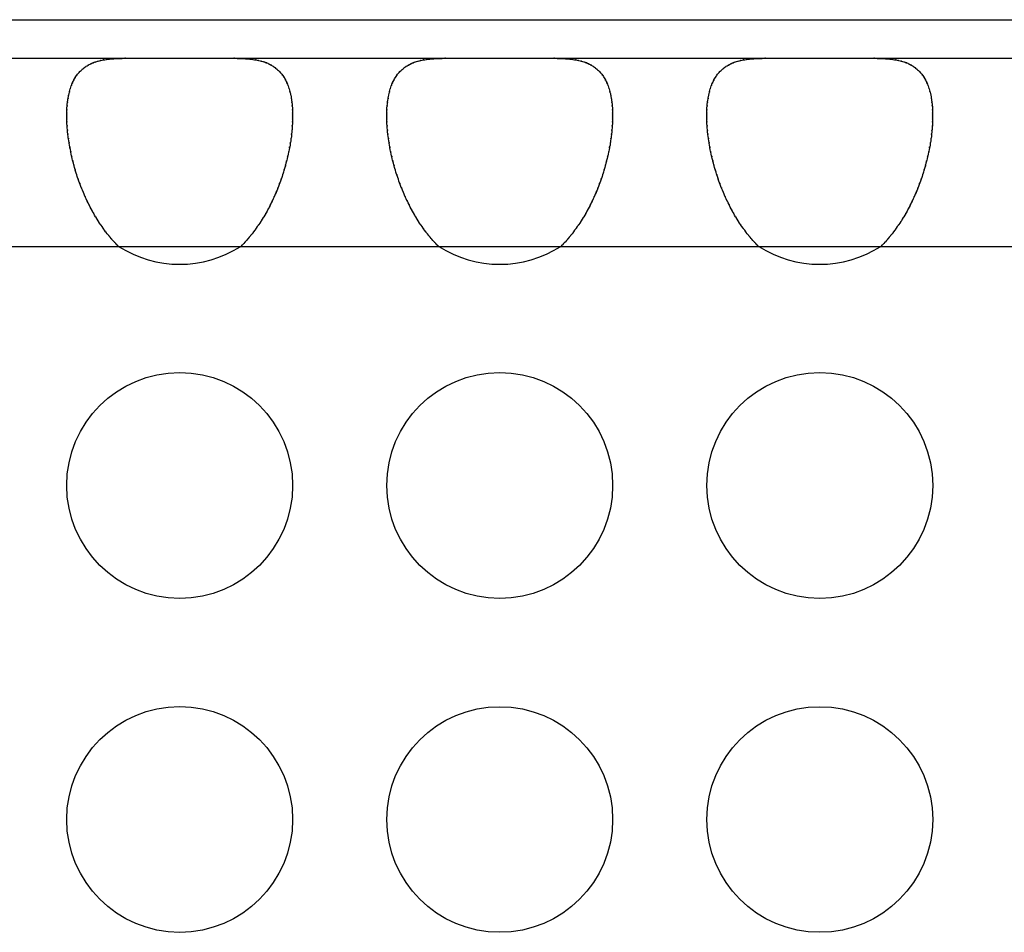
# Model space of a CAD drawing. Extents: x 6 to 293, y 6 to 205.
# Drawn here: x 73 to 75, y 64 to 66 of the extents above; entities that cross this region are included whole.
import ezdxf

# ---------------------------------------------------------------- set-up
doc = ezdxf.new("R2010")
doc.units = 0
doc.header["$MEASUREMENT"] = 0
doc.layers.add('レイヤー_6', color=6, linetype='Continuous')

# ---------------------------------------------------------------- blocks, each defined once
blk = doc.blocks.new('AI9-BLK8452')
at = {"layer": 'レイヤー_6', "color": 7}
blk.add_open_spline([(-0.0639, 0.0613), (-0.0532, 0.0613), (-0.0674, 0.0613), (-0.0567, 0.0613), (-0.0463, 0.061), (-0.0601, 0.0613), (-0.0498, 0.061), (-0.0394, 0.061), (-0.0532, 0.0613), (-0.0429, 0.061), (-0.0329, 0.0603), (-0.0463, 0.061), (-0.0363, 0.0603), (-0.0264, 0.0596), (-0.0394, 0.061), (-0.0298, 0.0599), (-0.0202, 0.0589), (-0.0329, 0.0603), (-0.0233, 0.0593), (-0.014, 0.0579), (-0.0264, 0.0596), (-0.0171, 0.0582), (-0.0081, 0.0568), (-0.0202, 0.0589), (-0.0112, 0.0572), (-0.0022, 0.0555), (-0.014, 0.0579), (-0.0053, 0.0562), (0.0033, 0.0534), (-0.0081, 0.0568), (0.0005, 0.0541), (0.0084, 0.0517), (-0.0022, 0.0555), (0.0057, 0.0527), (0.0136, 0.0493), (0.0033, 0.0534), (0.0109, 0.0506), (0.0184, 0.0469), (0.0084, 0.0517), (0.016, 0.0479), (0.0233, 0.0441), (0.0136, 0.0493), (0.0208, 0.0455), (0.0274, 0.041), (0.0184, 0.0472), (0.0253, 0.0424), (0.0319, 0.0376), (0.0233, 0.0441), (0.0295, 0.0389), (0.0357, 0.0338), (0.0274, 0.041), (0.0336, 0.0355), (0.0394, 0.0296), (0.0319, 0.0376), (0.0374, 0.0314), (0.0429, 0.0251), (0.0357, 0.0338), (0.0412, 0.0272), (0.046, 0.0203), (0.0394, 0.0296), (0.0443, 0.0224), (0.0491, 0.0148), (0.0429, 0.0251), (0.0477, 0.0176), (0.0518, 0.0093), (0.046, 0.0203), (0.0505, 0.0121), (0.0543, 0.0034), (0.0491, 0.0148), (0.0529, 0.0062), (0.0563, -0.0031), (0.0518, 0.0093), (0.0553, 0), (0.0584, -0.0096), (0.0543, 0.0034), (0.0574, -0.0065), (0.0601, -0.0169), (0.0563, -0.0031), (0.0591, -0.0134), (0.0615, -0.0238), (0.0584, -0.0096), (0.0605, -0.0203), (0.0625, -0.0317), (0.0601, -0.0169), (0.0618, -0.0279), (0.0632, -0.0396), (0.0615, -0.0238), (0.0629, -0.0362), (0.0639, -0.0479), (0.0625, -0.0317), (0.0636, -0.0441), (0.0643, -0.0568), (0.0632, -0.0396), (0.0639, -0.0527), (0.0639, -0.0589), (0.0639, -0.0506), (0.0639, -0.0568), (0.0639, -0.0637), (0.0639, -0.0548), (0.0639, -0.0613)], degree=3, knots=[0, 0, 0, 0, 1, 1, 1, 2, 2, 2, 3, 3, 3, 4, 4, 4, 5, 5, 5, 6, 6, 6, 7, 7, 7, 8, 8, 8, 9, 9, 9, 10, 10, 10, 11, 11, 11, 12, 12, 12, 13, 13, 13, 14, 14, 14, 15, 15, 15, 16, 16, 16, 17, 17, 17, 18, 18, 18, 19, 19, 19, 20, 20, 20, 21, 21, 21, 22, 22, 22, 23, 23, 23, 24, 24, 24, 25, 25, 25, 26, 26, 26, 27, 27, 27, 28, 28, 28, 29, 29, 29, 30, 30, 30, 31, 31, 31, 32, 32, 32, 33, 33, 33, 33], dxfattribs=at)
blk = doc.blocks.new('AI9-BLK8451')
at = {"layer": 'レイヤー_6', "color": 7}
blk.add_open_spline([(-0.0639, -0.0613), (-0.0639, -0.0548), (-0.0639, -0.0637), (-0.0639, -0.0568), (-0.0639, -0.0506), (-0.0639, -0.0589), (-0.0639, -0.0527), (-0.0632, -0.0396), (-0.0643, -0.0568), (-0.0636, -0.0441), (-0.0625, -0.0317), (-0.0639, -0.0479), (-0.0629, -0.0362), (-0.0615, -0.0238), (-0.0632, -0.0396), (-0.0618, -0.0279), (-0.0601, -0.0169), (-0.0625, -0.0317), (-0.0605, -0.0203), (-0.0584, -0.0096), (-0.0612, -0.0238), (-0.0591, -0.0134), (-0.0563, -0.0031), (-0.0601, -0.0169), (-0.0574, -0.0065), (-0.0543, 0.0034), (-0.0584, -0.0096), (-0.0553, 0), (-0.0518, 0.0093), (-0.0563, -0.0031), (-0.0529, 0.0062), (-0.0491, 0.0148), (-0.0543, 0.0034), (-0.0505, 0.0121), (-0.0463, 0.0203), (-0.0518, 0.0093), (-0.0474, 0.0176), (-0.0429, 0.0251), (-0.0491, 0.0148), (-0.0446, 0.0224), (-0.0394, 0.0296), (-0.0463, 0.0203), (-0.0412, 0.0272), (-0.0357, 0.0338), (-0.0429, 0.0251), (-0.0374, 0.0314), (-0.0319, 0.0376), (-0.0394, 0.0296), (-0.0336, 0.0355), (-0.0277, 0.041), (-0.0357, 0.0338), (-0.0295, 0.0389), (-0.0233, 0.0441), (-0.0319, 0.0376), (-0.0253, 0.0424), (-0.0184, 0.0472), (-0.0277, 0.041), (-0.0208, 0.0455), (-0.0136, 0.0493), (-0.0233, 0.0441), (-0.016, 0.0479), (-0.0084, 0.0517), (-0.0184, 0.0469), (-0.0109, 0.0506), (-0.0033, 0.0534), (-0.0136, 0.0493), (-0.0057, 0.0527), (0.0022, 0.0555), (-0.0084, 0.0517), (-0.0002, 0.0541), (0.0081, 0.0568), (-0.0033, 0.0534), (0.0053, 0.0562), (0.014, 0.0579), (0.0022, 0.0555), (0.0112, 0.0572), (0.0202, 0.0589), (0.0081, 0.0568), (0.0171, 0.0582), (0.0264, 0.0596), (0.014, 0.0579), (0.0233, 0.0593), (0.0329, 0.0603), (0.0202, 0.0589), (0.0295, 0.0599), (0.0394, 0.061), (0.0264, 0.0596), (0.0363, 0.0603), (0.046, 0.061), (0.0329, 0.0603), (0.0429, 0.061), (0.0532, 0.0613), (0.0394, 0.061), (0.0498, 0.061), (0.0601, 0.0613), (0.046, 0.061), (0.0567, 0.0613), (0.0674, 0.0613), (0.0532, 0.0613), (0.0639, 0.0613)], degree=3, knots=[0, 0, 0, 0, 1, 1, 1, 2, 2, 2, 3, 3, 3, 4, 4, 4, 5, 5, 5, 6, 6, 6, 7, 7, 7, 8, 8, 8, 9, 9, 9, 10, 10, 10, 11, 11, 11, 12, 12, 12, 13, 13, 13, 14, 14, 14, 15, 15, 15, 16, 16, 16, 17, 17, 17, 18, 18, 18, 19, 19, 19, 20, 20, 20, 21, 21, 21, 22, 22, 22, 23, 23, 23, 24, 24, 24, 25, 25, 25, 26, 26, 26, 27, 27, 27, 28, 28, 28, 29, 29, 29, 30, 30, 30, 31, 31, 31, 32, 32, 32, 33, 33, 33, 33], dxfattribs=at)
blk = doc.blocks.new('AI9-BLK8450')
at = {"layer": 'レイヤー_6', "color": 7}
blk.add_open_spline([(0.0551, -0.1387), (0.0458, -0.1294), (0.0582, -0.1421), (0.0489, -0.1325), (0.0396, -0.1228), (0.052, -0.1359), (0.0427, -0.1259), (0.0338, -0.1156), (0.0458, -0.1294), (0.0369, -0.119), (0.0282, -0.1083), (0.0396, -0.1225), (0.031, -0.1118), (0.0224, -0.1008), (0.0338, -0.1156), (0.0251, -0.1042), (0.0169, -0.0932), (0.0282, -0.1083), (0.02, -0.0966), (0.0117, -0.0849), (0.0224, -0.1008), (0.0145, -0.0891), (0.0065, -0.0767), (0.0169, -0.0932), (0.0093, -0.0808), (0.0017, -0.0684), (0.0117, -0.0849), (0.0041, -0.0725), (-0.0031, -0.0594), (0.0065, -0.0767), (-0.0007, -0.0639), (-0.0076, -0.0508), (0.0017, -0.0684), (-0.0052, -0.0553), (-0.0121, -0.0415), (-0.0031, -0.0594), (-0.01, -0.0463), (-0.0162, -0.0326), (-0.0076, -0.0508), (-0.0141, -0.0374), (-0.0203, -0.0236), (-0.0121, -0.0415), (-0.0183, -0.0277), (-0.0241, -0.014), (-0.0162, -0.0326), (-0.022, -0.0188), (-0.0276, -0.0047), (-0.0203, -0.0236), (-0.0258, -0.0091), (-0.031, 0.005), (-0.0241, -0.014), (-0.0293, 0.0002), (-0.0345, 0.0143), (-0.0276, -0.0043), (-0.0327, 0.0098), (-0.0372, 0.0239), (-0.031, 0.005), (-0.0358, 0.0191), (-0.04, 0.0336), (-0.0345, 0.0146), (-0.0386, 0.0288), (-0.0427, 0.0432), (-0.0372, 0.0243), (-0.041, 0.0384), (-0.0448, 0.0529), (-0.04, 0.0336), (-0.0438, 0.0481), (-0.0469, 0.0625), (-0.0427, 0.0432), (-0.0458, 0.0577), (-0.0486, 0.0722), (-0.0448, 0.0529), (-0.0475, 0.0674), (-0.0503, 0.0815), (-0.0469, 0.0625), (-0.0496, 0.0767), (-0.0517, 0.0908), (-0.0486, 0.0722), (-0.051, 0.086), (-0.0531, 0.0997), (-0.0503, 0.0815), (-0.0524, 0.0953), (-0.0537, 0.1087), (-0.0517, 0.0908), (-0.0534, 0.1042), (-0.0544, 0.1177), (-0.0531, 0.0997), (-0.0541, 0.1132), (-0.0551, 0.1263), (-0.0537, 0.1087), (-0.0548, 0.1218), (-0.0555, 0.1349), (-0.0544, 0.1177), (-0.0551, 0.1304), (-0.0551, 0.1366), (-0.0551, 0.128), (-0.0551, 0.1345), (-0.0551, 0.1407), (-0.0551, 0.1325), (-0.0551, 0.1387)], degree=3, knots=[0, 0, 0, 0, 1, 1, 1, 2, 2, 2, 3, 3, 3, 4, 4, 4, 5, 5, 5, 6, 6, 6, 7, 7, 7, 8, 8, 8, 9, 9, 9, 10, 10, 10, 11, 11, 11, 12, 12, 12, 13, 13, 13, 14, 14, 14, 15, 15, 15, 16, 16, 16, 17, 17, 17, 18, 18, 18, 19, 19, 19, 20, 20, 20, 21, 21, 21, 22, 22, 22, 23, 23, 23, 24, 24, 24, 25, 25, 25, 26, 26, 26, 27, 27, 27, 28, 28, 28, 29, 29, 29, 30, 30, 30, 31, 31, 31, 32, 32, 32, 33, 33, 33, 33], dxfattribs=at)
blk = doc.blocks.new('AI9-BLK8449')
at = {"layer": 'レイヤー_6', "color": 7}
blk.add_open_spline([(0.0551, 0.1387), (0.0551, 0.1325), (0.0551, 0.1407), (0.0551, 0.1345), (0.0551, 0.128), (0.0551, 0.1366), (0.0551, 0.1304), (0.0548, 0.1177), (0.0551, 0.1349), (0.0548, 0.1218), (0.0537, 0.1087), (0.0551, 0.1263), (0.0541, 0.1132), (0.0531, 0.0997), (0.0548, 0.1177), (0.0534, 0.1042), (0.0517, 0.0908), (0.0537, 0.1087), (0.0524, 0.0953), (0.0503, 0.0815), (0.0531, 0.0997), (0.051, 0.086), (0.0486, 0.0722), (0.0517, 0.0908), (0.0496, 0.0767), (0.0469, 0.0625), (0.0503, 0.0815), (0.0479, 0.0674), (0.0448, 0.0529), (0.0486, 0.0722), (0.0458, 0.0577), (0.0424, 0.0432), (0.0469, 0.0625), (0.0434, 0.0481), (0.04, 0.0336), (0.0448, 0.0529), (0.041, 0.0384), (0.0372, 0.0243), (0.0424, 0.0432), (0.0386, 0.0288), (0.0341, 0.0146), (0.04, 0.0336), (0.0355, 0.0191), (0.031, 0.005), (0.0372, 0.0239), (0.0327, 0.0098), (0.0276, -0.0043), (0.0341, 0.0143), (0.0293, 0.0002), (0.0241, -0.014), (0.031, 0.005), (0.0258, -0.0091), (0.0203, -0.0236), (0.0276, -0.0047), (0.022, -0.0188), (0.0162, -0.0326), (0.0241, -0.014), (0.0183, -0.0277), (0.0121, -0.0415), (0.0203, -0.0236), (0.0141, -0.0374), (0.0076, -0.0508), (0.0162, -0.0326), (0.0096, -0.0463), (0.0031, -0.0594), (0.0121, -0.0415), (0.0055, -0.0553), (-0.0017, -0.0684), (0.0076, -0.0508), (0.0007, -0.0639), (-0.0065, -0.0767), (0.0031, -0.0594), (-0.0041, -0.0725), (-0.0117, -0.0849), (-0.0017, -0.0684), (-0.0093, -0.0808), (-0.0169, -0.0932), (-0.0065, -0.0767), (-0.0145, -0.0891), (-0.0224, -0.1008), (-0.0117, -0.0849), (-0.02, -0.0966), (-0.0282, -0.1083), (-0.0169, -0.0932), (-0.0255, -0.1042), (-0.0338, -0.1156), (-0.0224, -0.1008), (-0.031, -0.1118), (-0.0396, -0.1225), (-0.0282, -0.1083), (-0.0369, -0.119), (-0.0458, -0.1294), (-0.0338, -0.1156), (-0.0431, -0.1259), (-0.052, -0.1359), (-0.0396, -0.1228), (-0.0489, -0.1325), (-0.0582, -0.1421), (-0.0458, -0.1294), (-0.0551, -0.1387)], degree=3, knots=[0, 0, 0, 0, 1, 1, 1, 2, 2, 2, 3, 3, 3, 4, 4, 4, 5, 5, 5, 6, 6, 6, 7, 7, 7, 8, 8, 8, 9, 9, 9, 10, 10, 10, 11, 11, 11, 12, 12, 12, 13, 13, 13, 14, 14, 14, 15, 15, 15, 16, 16, 16, 17, 17, 17, 18, 18, 18, 19, 19, 19, 20, 20, 20, 21, 21, 21, 22, 22, 22, 23, 23, 23, 24, 24, 24, 25, 25, 25, 26, 26, 26, 27, 27, 27, 28, 28, 28, 29, 29, 29, 30, 30, 30, 31, 31, 31, 32, 32, 32, 33, 33, 33, 33], dxfattribs=at)
blk = doc.blocks.new('AI9-BLK8444')
at = {"layer": 'レイヤー_6', "color": 7}
blk.add_open_spline([(-0.0639, 0.0613), (-0.0532, 0.0613), (-0.0674, 0.0613), (-0.0567, 0.0613), (-0.0463, 0.061), (-0.0601, 0.0613), (-0.0498, 0.061), (-0.0394, 0.061), (-0.0532, 0.0613), (-0.0429, 0.061), (-0.0329, 0.0603), (-0.0463, 0.061), (-0.0363, 0.0603), (-0.0264, 0.0596), (-0.0394, 0.061), (-0.0298, 0.0599), (-0.0202, 0.0589), (-0.0329, 0.0603), (-0.0233, 0.0593), (-0.014, 0.0579), (-0.0264, 0.0596), (-0.0171, 0.0582), (-0.0081, 0.0568), (-0.0202, 0.0589), (-0.0112, 0.0572), (-0.0022, 0.0555), (-0.014, 0.0579), (-0.0053, 0.0562), (0.0033, 0.0534), (-0.0081, 0.0568), (0.0002, 0.0541), (0.0084, 0.0517), (-0.0022, 0.0555), (0.0057, 0.0527), (0.0136, 0.0493), (0.0033, 0.0534), (0.0109, 0.0506), (0.0184, 0.0469), (0.0084, 0.0517), (0.016, 0.0479), (0.0233, 0.0441), (0.0136, 0.0493), (0.0208, 0.0455), (0.0277, 0.041), (0.0184, 0.0472), (0.0253, 0.0424), (0.0319, 0.0376), (0.0233, 0.0441), (0.0295, 0.0389), (0.0357, 0.0338), (0.0277, 0.041), (0.0336, 0.0355), (0.0394, 0.0296), (0.0319, 0.0376), (0.0374, 0.0314), (0.0429, 0.0251), (0.0357, 0.0338), (0.0412, 0.0272), (0.046, 0.0203), (0.0394, 0.0296), (0.0443, 0.0224), (0.0491, 0.0148), (0.0429, 0.0251), (0.0474, 0.0176), (0.0518, 0.0093), (0.046, 0.0203), (0.0505, 0.0121), (0.0543, 0.0034), (0.0491, 0.0148), (0.0529, 0.0062), (0.0563, -0.0031), (0.0518, 0.0093), (0.0553, 0), (0.0584, -0.0096), (0.0543, 0.0034), (0.057, -0.0065), (0.0601, -0.0169), (0.0563, -0.0031), (0.0591, -0.0134), (0.0615, -0.0238), (0.0584, -0.0096), (0.0605, -0.0203), (0.0625, -0.0317), (0.0601, -0.0169), (0.0618, -0.0279), (0.0632, -0.0396), (0.0615, -0.0238), (0.0629, -0.0362), (0.0639, -0.0479), (0.0625, -0.0317), (0.0636, -0.0441), (0.0643, -0.0568), (0.0632, -0.0396), (0.0639, -0.0527), (0.0639, -0.0589), (0.0639, -0.0506), (0.0639, -0.0568), (0.0639, -0.0637), (0.0639, -0.0548), (0.0639, -0.0613)], degree=3, knots=[0, 0, 0, 0, 1, 1, 1, 2, 2, 2, 3, 3, 3, 4, 4, 4, 5, 5, 5, 6, 6, 6, 7, 7, 7, 8, 8, 8, 9, 9, 9, 10, 10, 10, 11, 11, 11, 12, 12, 12, 13, 13, 13, 14, 14, 14, 15, 15, 15, 16, 16, 16, 17, 17, 17, 18, 18, 18, 19, 19, 19, 20, 20, 20, 21, 21, 21, 22, 22, 22, 23, 23, 23, 24, 24, 24, 25, 25, 25, 26, 26, 26, 27, 27, 27, 28, 28, 28, 29, 29, 29, 30, 30, 30, 31, 31, 31, 32, 32, 32, 33, 33, 33, 33], dxfattribs=at)
blk = doc.blocks.new('AI9-BLK8443')
at = {"layer": 'レイヤー_6', "color": 7}
blk.add_open_spline([(-0.0639, -0.0613), (-0.0639, -0.0548), (-0.0639, -0.0637), (-0.0639, -0.0568), (-0.0639, -0.0506), (-0.0639, -0.0589), (-0.0639, -0.0527), (-0.0632, -0.0396), (-0.0643, -0.0568), (-0.0636, -0.0441), (-0.0625, -0.0317), (-0.0639, -0.0479), (-0.0625, -0.0362), (-0.0615, -0.0238), (-0.0632, -0.0396), (-0.0618, -0.0279), (-0.0598, -0.0169), (-0.0625, -0.0317), (-0.0605, -0.0203), (-0.0584, -0.0096), (-0.0615, -0.0238), (-0.0591, -0.0134), (-0.0563, -0.0031), (-0.0598, -0.0169), (-0.0574, -0.0065), (-0.0543, 0.0034), (-0.0584, -0.0096), (-0.0553, 0), (-0.0518, 0.0093), (-0.0563, -0.0031), (-0.0529, 0.0062), (-0.0491, 0.0148), (-0.0543, 0.0034), (-0.0505, 0.0121), (-0.046, 0.0203), (-0.0518, 0.0093), (-0.0474, 0.0176), (-0.0429, 0.0251), (-0.0491, 0.0148), (-0.0443, 0.0224), (-0.0394, 0.0296), (-0.046, 0.0203), (-0.0412, 0.0272), (-0.0357, 0.0338), (-0.0429, 0.0251), (-0.0374, 0.0314), (-0.0319, 0.0376), (-0.0394, 0.0296), (-0.0336, 0.0355), (-0.0274, 0.041), (-0.0357, 0.0338), (-0.0295, 0.0389), (-0.0233, 0.0441), (-0.0319, 0.0376), (-0.0253, 0.0424), (-0.0184, 0.0472), (-0.0274, 0.041), (-0.0205, 0.0455), (-0.0136, 0.0493), (-0.0233, 0.0441), (-0.016, 0.0479), (-0.0084, 0.0517), (-0.0184, 0.0469), (-0.0109, 0.0506), (-0.0033, 0.0534), (-0.0136, 0.0493), (-0.0057, 0.0527), (0.0022, 0.0555), (-0.0084, 0.0517), (-0.0005, 0.0541), (0.0081, 0.0568), (-0.0033, 0.0534), (0.0053, 0.0562), (0.014, 0.0579), (0.0022, 0.0555), (0.0112, 0.0572), (0.0202, 0.0589), (0.0081, 0.0568), (0.0171, 0.0582), (0.0264, 0.0596), (0.014, 0.0579), (0.0233, 0.0593), (0.0329, 0.0603), (0.0202, 0.0589), (0.0298, 0.0599), (0.0394, 0.061), (0.0264, 0.0596), (0.036, 0.0603), (0.0463, 0.061), (0.0329, 0.0603), (0.0429, 0.061), (0.0532, 0.0613), (0.0394, 0.061), (0.0498, 0.061), (0.0601, 0.0613), (0.0463, 0.061), (0.0567, 0.0613), (0.0674, 0.0613), (0.0532, 0.0613), (0.0639, 0.0613)], degree=3, knots=[0, 0, 0, 0, 1, 1, 1, 2, 2, 2, 3, 3, 3, 4, 4, 4, 5, 5, 5, 6, 6, 6, 7, 7, 7, 8, 8, 8, 9, 9, 9, 10, 10, 10, 11, 11, 11, 12, 12, 12, 13, 13, 13, 14, 14, 14, 15, 15, 15, 16, 16, 16, 17, 17, 17, 18, 18, 18, 19, 19, 19, 20, 20, 20, 21, 21, 21, 22, 22, 22, 23, 23, 23, 24, 24, 24, 25, 25, 25, 26, 26, 26, 27, 27, 27, 28, 28, 28, 29, 29, 29, 30, 30, 30, 31, 31, 31, 32, 32, 32, 33, 33, 33, 33], dxfattribs=at)
blk = doc.blocks.new('AI9-BLK8442')
at = {"layer": 'レイヤー_6', "color": 7}
blk.add_open_spline([(0.0551, -0.1387), (0.0458, -0.1294), (0.0582, -0.1421), (0.0489, -0.1325), (0.0396, -0.1228), (0.052, -0.1359), (0.0427, -0.1259), (0.0338, -0.1156), (0.0458, -0.1294), (0.0369, -0.119), (0.0279, -0.1083), (0.0396, -0.1225), (0.031, -0.1118), (0.0224, -0.1008), (0.0338, -0.1156), (0.0251, -0.1042), (0.0172, -0.0932), (0.0279, -0.1083), (0.02, -0.0966), (0.0117, -0.0849), (0.0224, -0.1008), (0.0145, -0.0891), (0.0065, -0.0767), (0.0169, -0.0932), (0.0093, -0.0808), (0.0017, -0.0684), (0.0117, -0.0849), (0.0041, -0.0725), (-0.0031, -0.0594), (0.0065, -0.0767), (-0.0007, -0.0639), (-0.0076, -0.0508), (0.0017, -0.0684), (-0.0052, -0.0553), (-0.0121, -0.0415), (-0.0031, -0.0594), (-0.0096, -0.0463), (-0.0162, -0.0326), (-0.0076, -0.0508), (-0.0141, -0.0374), (-0.0203, -0.0236), (-0.0121, -0.0415), (-0.0183, -0.0277), (-0.0241, -0.014), (-0.0162, -0.0326), (-0.022, -0.0188), (-0.0276, -0.0047), (-0.0203, -0.0236), (-0.0258, -0.0091), (-0.031, 0.005), (-0.0241, -0.014), (-0.0293, 0.0002), (-0.0341, 0.0143), (-0.0276, -0.0043), (-0.0324, 0.0098), (-0.0372, 0.0239), (-0.031, 0.005), (-0.0358, 0.0191), (-0.04, 0.0336), (-0.0341, 0.0146), (-0.0386, 0.0288), (-0.0424, 0.0432), (-0.0372, 0.0243), (-0.041, 0.0384), (-0.0448, 0.0529), (-0.04, 0.0336), (-0.0438, 0.0481), (-0.0469, 0.0625), (-0.0424, 0.0432), (-0.0458, 0.0577), (-0.0489, 0.0722), (-0.0448, 0.0529), (-0.0479, 0.0674), (-0.0503, 0.0815), (-0.0469, 0.0625), (-0.0496, 0.0767), (-0.0517, 0.0908), (-0.0489, 0.0722), (-0.051, 0.086), (-0.0531, 0.0997), (-0.0503, 0.0815), (-0.0524, 0.0953), (-0.0537, 0.1087), (-0.0517, 0.0908), (-0.0534, 0.1042), (-0.0548, 0.1177), (-0.0531, 0.0997), (-0.0541, 0.1132), (-0.0551, 0.1263), (-0.0537, 0.1087), (-0.0548, 0.1218), (-0.0555, 0.1349), (-0.0548, 0.1177), (-0.0551, 0.1304), (-0.0551, 0.1366), (-0.0551, 0.128), (-0.0551, 0.1345), (-0.0551, 0.1407), (-0.0551, 0.1325), (-0.0551, 0.1387)], degree=3, knots=[0, 0, 0, 0, 1, 1, 1, 2, 2, 2, 3, 3, 3, 4, 4, 4, 5, 5, 5, 6, 6, 6, 7, 7, 7, 8, 8, 8, 9, 9, 9, 10, 10, 10, 11, 11, 11, 12, 12, 12, 13, 13, 13, 14, 14, 14, 15, 15, 15, 16, 16, 16, 17, 17, 17, 18, 18, 18, 19, 19, 19, 20, 20, 20, 21, 21, 21, 22, 22, 22, 23, 23, 23, 24, 24, 24, 25, 25, 25, 26, 26, 26, 27, 27, 27, 28, 28, 28, 29, 29, 29, 30, 30, 30, 31, 31, 31, 32, 32, 32, 33, 33, 33, 33], dxfattribs=at)
blk = doc.blocks.new('AI9-BLK8441')
at = {"layer": 'レイヤー_6', "color": 7}
blk.add_open_spline([(0.0551, 0.1387), (0.0551, 0.1325), (0.0551, 0.1407), (0.0551, 0.1345), (0.0551, 0.128), (0.0551, 0.1366), (0.0551, 0.1304), (0.0544, 0.1177), (0.0555, 0.1349), (0.0548, 0.1218), (0.0537, 0.1087), (0.0551, 0.1263), (0.0541, 0.1132), (0.0531, 0.0997), (0.0544, 0.1177), (0.0534, 0.1042), (0.0517, 0.0908), (0.0537, 0.1087), (0.0524, 0.0953), (0.0503, 0.0815), (0.0531, 0.0997), (0.051, 0.086), (0.0489, 0.0722), (0.0517, 0.0908), (0.0496, 0.0767), (0.0469, 0.0625), (0.0503, 0.0815), (0.0479, 0.0674), (0.0448, 0.0529), (0.0489, 0.0722), (0.0458, 0.0577), (0.0424, 0.0432), (0.0469, 0.0625), (0.0434, 0.0481), (0.04, 0.0336), (0.0448, 0.0529), (0.041, 0.0384), (0.0372, 0.0243), (0.0424, 0.0432), (0.0386, 0.0288), (0.0341, 0.0146), (0.04, 0.0336), (0.0355, 0.0191), (0.031, 0.005), (0.0372, 0.0239), (0.0327, 0.0098), (0.0276, -0.0043), (0.0341, 0.0143), (0.0293, 0.0002), (0.0241, -0.014), (0.031, 0.005), (0.0258, -0.0091), (0.0203, -0.0236), (0.0276, -0.0047), (0.022, -0.0188), (0.0162, -0.0326), (0.0241, -0.014), (0.0183, -0.0277), (0.0121, -0.0415), (0.0203, -0.0236), (0.0141, -0.0374), (0.0076, -0.0508), (0.0162, -0.0326), (0.0096, -0.0463), (0.0031, -0.0594), (0.0121, -0.0415), (0.0052, -0.0553), (-0.0017, -0.0684), (0.0076, -0.0508), (0.0007, -0.0639), (-0.0065, -0.0767), (0.0031, -0.0594), (-0.0041, -0.0725), (-0.0117, -0.0849), (-0.0017, -0.0684), (-0.0093, -0.0808), (-0.0169, -0.0932), (-0.0065, -0.0767), (-0.0145, -0.0891), (-0.0224, -0.1008), (-0.0117, -0.0849), (-0.02, -0.0966), (-0.0282, -0.1083), (-0.0169, -0.0932), (-0.0255, -0.1042), (-0.0338, -0.1156), (-0.0224, -0.1008), (-0.031, -0.1118), (-0.0396, -0.1225), (-0.0282, -0.1083), (-0.0369, -0.119), (-0.0458, -0.1294), (-0.0338, -0.1156), (-0.0427, -0.1259), (-0.052, -0.1359), (-0.0396, -0.1228), (-0.0489, -0.1325), (-0.0582, -0.1421), (-0.0458, -0.1294), (-0.0551, -0.1387)], degree=3, knots=[0, 0, 0, 0, 1, 1, 1, 2, 2, 2, 3, 3, 3, 4, 4, 4, 5, 5, 5, 6, 6, 6, 7, 7, 7, 8, 8, 8, 9, 9, 9, 10, 10, 10, 11, 11, 11, 12, 12, 12, 13, 13, 13, 14, 14, 14, 15, 15, 15, 16, 16, 16, 17, 17, 17, 18, 18, 18, 19, 19, 19, 20, 20, 20, 21, 21, 21, 22, 22, 22, 23, 23, 23, 24, 24, 24, 25, 25, 25, 26, 26, 26, 27, 27, 27, 28, 28, 28, 29, 29, 29, 30, 30, 30, 31, 31, 31, 32, 32, 32, 33, 33, 33, 33], dxfattribs=at)
blk = doc.blocks.new('AI9-BLK8436')
at = {"layer": 'レイヤー_6', "color": 7}
blk.add_open_spline([(-0.0639, 0.0613), (-0.0532, 0.0613), (-0.0674, 0.0613), (-0.0567, 0.0613), (-0.0463, 0.061), (-0.0601, 0.0613), (-0.0498, 0.061), (-0.0394, 0.061), (-0.0532, 0.0613), (-0.0429, 0.061), (-0.0329, 0.0603), (-0.0463, 0.061), (-0.0363, 0.0603), (-0.0264, 0.0596), (-0.0394, 0.061), (-0.0298, 0.0599), (-0.0202, 0.0589), (-0.0329, 0.0603), (-0.0233, 0.0593), (-0.014, 0.0579), (-0.0264, 0.0596), (-0.0171, 0.0582), (-0.0081, 0.0568), (-0.0202, 0.0589), (-0.0112, 0.0572), (-0.0022, 0.0555), (-0.014, 0.0579), (-0.0053, 0.0562), (0.0033, 0.0534), (-0.0081, 0.0568), (0.0002, 0.0541), (0.0084, 0.0517), (-0.0022, 0.0555), (0.0057, 0.0527), (0.0136, 0.0493), (0.0033, 0.0534), (0.0109, 0.0506), (0.0184, 0.0469), (0.0084, 0.0517), (0.016, 0.0479), (0.0233, 0.0441), (0.0136, 0.0493), (0.0208, 0.0455), (0.0277, 0.041), (0.0184, 0.0472), (0.0253, 0.0424), (0.0319, 0.0376), (0.0233, 0.0441), (0.0295, 0.0389), (0.0357, 0.0338), (0.0277, 0.041), (0.0336, 0.0355), (0.0394, 0.0296), (0.0319, 0.0376), (0.0374, 0.0314), (0.0429, 0.0251), (0.0357, 0.0338), (0.0412, 0.0272), (0.046, 0.0203), (0.0394, 0.0296), (0.0443, 0.0224), (0.0491, 0.0148), (0.0429, 0.0251), (0.0474, 0.0176), (0.0518, 0.0093), (0.046, 0.0203), (0.0505, 0.0121), (0.0543, 0.0034), (0.0491, 0.0148), (0.0529, 0.0062), (0.0563, -0.0031), (0.0518, 0.0093), (0.0553, 0), (0.0584, -0.0096), (0.0543, 0.0034), (0.0574, -0.0065), (0.0601, -0.0169), (0.0563, -0.0031), (0.0591, -0.0134), (0.0615, -0.0238), (0.0584, -0.0096), (0.0605, -0.0203), (0.0625, -0.0317), (0.0601, -0.0169), (0.0618, -0.0279), (0.0632, -0.0396), (0.0615, -0.0238), (0.0629, -0.0362), (0.0639, -0.0479), (0.0625, -0.0317), (0.0636, -0.0441), (0.0643, -0.0568), (0.0632, -0.0396), (0.0639, -0.0527), (0.0639, -0.0589), (0.0636, -0.0506), (0.0639, -0.0568), (0.0639, -0.0637), (0.0639, -0.0548), (0.0639, -0.0613)], degree=3, knots=[0, 0, 0, 0, 1, 1, 1, 2, 2, 2, 3, 3, 3, 4, 4, 4, 5, 5, 5, 6, 6, 6, 7, 7, 7, 8, 8, 8, 9, 9, 9, 10, 10, 10, 11, 11, 11, 12, 12, 12, 13, 13, 13, 14, 14, 14, 15, 15, 15, 16, 16, 16, 17, 17, 17, 18, 18, 18, 19, 19, 19, 20, 20, 20, 21, 21, 21, 22, 22, 22, 23, 23, 23, 24, 24, 24, 25, 25, 25, 26, 26, 26, 27, 27, 27, 28, 28, 28, 29, 29, 29, 30, 30, 30, 31, 31, 31, 32, 32, 32, 33, 33, 33, 33], dxfattribs=at)
blk = doc.blocks.new('AI9-BLK8435')
at = {"layer": 'レイヤー_6', "color": 7}
blk.add_open_spline([(-0.0639, -0.0613), (-0.0639, -0.0548), (-0.0639, -0.0637), (-0.0639, -0.0568), (-0.0639, -0.0506), (-0.0639, -0.0589), (-0.0639, -0.0527), (-0.0632, -0.0396), (-0.0639, -0.0568), (-0.0636, -0.0441), (-0.0625, -0.0317), (-0.0639, -0.0479), (-0.0629, -0.0362), (-0.0612, -0.0238), (-0.0632, -0.0396), (-0.0618, -0.0279), (-0.0601, -0.0169), (-0.0625, -0.0317), (-0.0605, -0.0203), (-0.0584, -0.0096), (-0.0612, -0.0238), (-0.0591, -0.0134), (-0.0563, -0.0031), (-0.0601, -0.0169), (-0.0574, -0.0065), (-0.0543, 0.0034), (-0.0584, -0.0096), (-0.0553, 0), (-0.0518, 0.0093), (-0.0563, -0.0031), (-0.0529, 0.0062), (-0.0491, 0.0148), (-0.0543, 0.0034), (-0.0501, 0.0121), (-0.046, 0.0203), (-0.0518, 0.0093), (-0.0474, 0.0176), (-0.0429, 0.0251), (-0.0491, 0.0148), (-0.0443, 0.0224), (-0.0394, 0.0296), (-0.046, 0.0203), (-0.0412, 0.0272), (-0.0357, 0.0338), (-0.0429, 0.0251), (-0.0374, 0.0314), (-0.0319, 0.0376), (-0.0394, 0.0296), (-0.0336, 0.0355), (-0.0274, 0.041), (-0.0357, 0.0338), (-0.0295, 0.0389), (-0.0233, 0.0441), (-0.0319, 0.0376), (-0.0253, 0.0424), (-0.0184, 0.0472), (-0.0274, 0.041), (-0.0205, 0.0455), (-0.0136, 0.0493), (-0.0233, 0.0441), (-0.016, 0.0479), (-0.0084, 0.0517), (-0.0184, 0.0469), (-0.0109, 0.0506), (-0.0033, 0.0534), (-0.0136, 0.0493), (-0.0057, 0.0527), (0.0022, 0.0555), (-0.0084, 0.0517), (-0.0005, 0.0541), (0.0081, 0.0568), (-0.0033, 0.0534), (0.0053, 0.0562), (0.014, 0.0579), (0.0022, 0.0555), (0.0112, 0.0572), (0.0202, 0.0589), (0.0081, 0.0568), (0.0171, 0.0582), (0.0264, 0.0596), (0.014, 0.0579), (0.0233, 0.0593), (0.0329, 0.0603), (0.0202, 0.0589), (0.0298, 0.0599), (0.0394, 0.061), (0.0264, 0.0596), (0.0363, 0.0603), (0.0463, 0.061), (0.0329, 0.0603), (0.0429, 0.061), (0.0532, 0.0613), (0.0394, 0.061), (0.0498, 0.061), (0.0601, 0.0613), (0.0463, 0.061), (0.0567, 0.0613), (0.0674, 0.0613), (0.0532, 0.0613), (0.0639, 0.0613)], degree=3, knots=[0, 0, 0, 0, 1, 1, 1, 2, 2, 2, 3, 3, 3, 4, 4, 4, 5, 5, 5, 6, 6, 6, 7, 7, 7, 8, 8, 8, 9, 9, 9, 10, 10, 10, 11, 11, 11, 12, 12, 12, 13, 13, 13, 14, 14, 14, 15, 15, 15, 16, 16, 16, 17, 17, 17, 18, 18, 18, 19, 19, 19, 20, 20, 20, 21, 21, 21, 22, 22, 22, 23, 23, 23, 24, 24, 24, 25, 25, 25, 26, 26, 26, 27, 27, 27, 28, 28, 28, 29, 29, 29, 30, 30, 30, 31, 31, 31, 32, 32, 32, 33, 33, 33, 33], dxfattribs=at)
blk = doc.blocks.new('AI9-BLK8434')
at = {"layer": 'レイヤー_6', "color": 7}
blk.add_open_spline([(0.0551, -0.1387), (0.0458, -0.1294), (0.0582, -0.1421), (0.0489, -0.1325), (0.0396, -0.1228), (0.052, -0.1359), (0.0427, -0.1259), (0.0338, -0.1156), (0.0458, -0.1294), (0.0369, -0.119), (0.0279, -0.1083), (0.0396, -0.1225), (0.031, -0.1118), (0.0224, -0.1008), (0.0338, -0.1156), (0.0255, -0.1042), (0.0169, -0.0932), (0.0279, -0.1083), (0.0196, -0.0966), (0.0117, -0.0849), (0.0224, -0.1008), (0.0145, -0.0891), (0.0065, -0.0767), (0.0169, -0.0932), (0.0093, -0.0808), (0.0017, -0.0684), (0.0117, -0.0849), (0.0041, -0.0725), (-0.0031, -0.0594), (0.0065, -0.0767), (-0.0007, -0.0639), (-0.0076, -0.0508), (0.0017, -0.0684), (-0.0052, -0.0553), (-0.0121, -0.0415), (-0.0031, -0.0594), (-0.0096, -0.0463), (-0.0162, -0.0326), (-0.0076, -0.0508), (-0.0141, -0.0374), (-0.0203, -0.0236), (-0.0121, -0.0415), (-0.0183, -0.0277), (-0.0241, -0.014), (-0.0162, -0.0326), (-0.022, -0.0188), (-0.0276, -0.0047), (-0.0203, -0.0236), (-0.0258, -0.0091), (-0.031, 0.005), (-0.0241, -0.014), (-0.0293, 0.0002), (-0.0345, 0.0143), (-0.0276, -0.0043), (-0.0324, 0.0098), (-0.0372, 0.0239), (-0.031, 0.005), (-0.0355, 0.0191), (-0.04, 0.0336), (-0.0345, 0.0146), (-0.0386, 0.0288), (-0.0424, 0.0432), (-0.0372, 0.0243), (-0.041, 0.0384), (-0.0448, 0.0529), (-0.04, 0.0336), (-0.0434, 0.0481), (-0.0469, 0.0625), (-0.0424, 0.0432), (-0.0458, 0.0577), (-0.0489, 0.0722), (-0.0448, 0.0529), (-0.0479, 0.0674), (-0.0503, 0.0815), (-0.0469, 0.0625), (-0.0493, 0.0767), (-0.0517, 0.0908), (-0.0489, 0.0722), (-0.051, 0.086), (-0.0531, 0.0997), (-0.0503, 0.0815), (-0.0524, 0.0953), (-0.0541, 0.1087), (-0.0517, 0.0908), (-0.0534, 0.1042), (-0.0548, 0.1177), (-0.0531, 0.0997), (-0.0541, 0.1132), (-0.0551, 0.1263), (-0.0541, 0.1087), (-0.0548, 0.1218), (-0.0551, 0.1349), (-0.0548, 0.1177), (-0.0551, 0.1304), (-0.0551, 0.1366), (-0.0551, 0.128), (-0.0551, 0.1345), (-0.0551, 0.1407), (-0.0551, 0.1325), (-0.0551, 0.1387)], degree=3, knots=[0, 0, 0, 0, 1, 1, 1, 2, 2, 2, 3, 3, 3, 4, 4, 4, 5, 5, 5, 6, 6, 6, 7, 7, 7, 8, 8, 8, 9, 9, 9, 10, 10, 10, 11, 11, 11, 12, 12, 12, 13, 13, 13, 14, 14, 14, 15, 15, 15, 16, 16, 16, 17, 17, 17, 18, 18, 18, 19, 19, 19, 20, 20, 20, 21, 21, 21, 22, 22, 22, 23, 23, 23, 24, 24, 24, 25, 25, 25, 26, 26, 26, 27, 27, 27, 28, 28, 28, 29, 29, 29, 30, 30, 30, 31, 31, 31, 32, 32, 32, 33, 33, 33, 33], dxfattribs=at)
blk = doc.blocks.new('AI9-BLK8433')
at = {"layer": 'レイヤー_6', "color": 7}
blk.add_open_spline([(0.0551, 0.1387), (0.0551, 0.1325), (0.0551, 0.1407), (0.0551, 0.1345), (0.0551, 0.128), (0.0551, 0.1366), (0.0551, 0.1304), (0.0544, 0.1177), (0.0555, 0.1349), (0.0548, 0.1218), (0.0541, 0.1087), (0.0551, 0.1263), (0.0541, 0.1132), (0.0531, 0.0997), (0.0544, 0.1177), (0.0534, 0.1042), (0.0517, 0.0908), (0.0541, 0.1087), (0.0524, 0.0953), (0.0503, 0.0815), (0.0531, 0.0997), (0.051, 0.086), (0.0489, 0.0722), (0.0517, 0.0908), (0.0496, 0.0767), (0.0469, 0.0625), (0.0503, 0.0815), (0.0479, 0.0674), (0.0448, 0.0529), (0.0489, 0.0722), (0.0458, 0.0577), (0.0424, 0.0432), (0.0469, 0.0625), (0.0434, 0.0481), (0.04, 0.0336), (0.0448, 0.0529), (0.041, 0.0384), (0.0372, 0.0243), (0.0424, 0.0432), (0.0386, 0.0288), (0.0341, 0.0146), (0.04, 0.0336), (0.0355, 0.0191), (0.031, 0.005), (0.0372, 0.0239), (0.0327, 0.0098), (0.0276, -0.0043), (0.0341, 0.0143), (0.0293, 0.0002), (0.0241, -0.014), (0.031, 0.005), (0.0258, -0.0091), (0.0203, -0.0236), (0.0276, -0.0047), (0.022, -0.0188), (0.0162, -0.0326), (0.0241, -0.014), (0.0183, -0.0277), (0.0121, -0.0415), (0.0203, -0.0236), (0.0141, -0.0374), (0.0076, -0.0508), (0.0162, -0.0326), (0.0096, -0.0463), (0.0031, -0.0594), (0.0121, -0.0415), (0.0052, -0.0553), (-0.0017, -0.0684), (0.0076, -0.0508), (0.0007, -0.0639), (-0.0065, -0.0767), (0.0031, -0.0594), (-0.0041, -0.0725), (-0.0117, -0.0849), (-0.0017, -0.0684), (-0.0093, -0.0808), (-0.0169, -0.0932), (-0.0065, -0.0767), (-0.0145, -0.0891), (-0.0224, -0.1008), (-0.0117, -0.0849), (-0.02, -0.0966), (-0.0279, -0.1083), (-0.0169, -0.0932), (-0.0255, -0.1042), (-0.0338, -0.1156), (-0.0224, -0.1008), (-0.031, -0.1118), (-0.0396, -0.1225), (-0.0282, -0.1083), (-0.0369, -0.119), (-0.0458, -0.1294), (-0.0338, -0.1156), (-0.0427, -0.1259), (-0.052, -0.1359), (-0.0396, -0.1228), (-0.0489, -0.1325), (-0.0582, -0.1421), (-0.0458, -0.1294), (-0.0551, -0.1387)], degree=3, knots=[0, 0, 0, 0, 1, 1, 1, 2, 2, 2, 3, 3, 3, 4, 4, 4, 5, 5, 5, 6, 6, 6, 7, 7, 7, 8, 8, 8, 9, 9, 9, 10, 10, 10, 11, 11, 11, 12, 12, 12, 13, 13, 13, 14, 14, 14, 15, 15, 15, 16, 16, 16, 17, 17, 17, 18, 18, 18, 19, 19, 19, 20, 20, 20, 21, 21, 21, 22, 22, 22, 23, 23, 23, 24, 24, 24, 25, 25, 25, 26, 26, 26, 27, 27, 27, 28, 28, 28, 29, 29, 29, 30, 30, 30, 31, 31, 31, 32, 32, 32, 33, 33, 33, 33], dxfattribs=at)
blk = doc.blocks.new('AI9-BLK7859')
at = {"layer": 'レイヤー_6', "color": 7}
blk.add_line((-42.504, 0), (42.504, 0), dxfattribs=at)
blk = doc.blocks.new('AI9-BLK7854')
at = {"layer": 'レイヤー_6', "color": 7}
blk.add_line((-42.504, 0), (42.504, 0), dxfattribs=at)
blk = doc.blocks.new('AI9-BLK7853')
at = {"layer": 'レイヤー_6', "color": 7}
blk.add_line((-47.8646, 0), (47.8646, 0), dxfattribs=at)
blk = doc.blocks.new('AI9-BLK5860')
at = {"layer": 'レイヤー_6', "color": 7}
blk.add_open_spline([(0.24, -0.0002), (0.24, 0.1325), (0.1325, 0.24), (0.0002, 0.24), (-0.1325, 0.24), (-0.24, 0.1325), (-0.24, -0.0002), (-0.24, -0.1325), (-0.1325, -0.24), (0.0002, -0.24), (0.1325, -0.24), (0.24, -0.1325), (0.24, -0.0002), (0.24, -0.0002), (0.24, -0.0002), (0.24, -0.0002)], degree=3, knots=[0, 0, 0, 0, 1, 1, 1, 2, 2, 2, 3, 3, 3, 4, 4, 4, 5, 5, 5, 5], dxfattribs=at)
blk = doc.blocks.new('AI9-BLK5851')
at = {"layer": 'レイヤー_6', "color": 7}
blk.add_open_spline([(0.24, 0), (0.24, 0.1326), (0.1325, 0.2401), (0.0002, 0.2401), (-0.1325, 0.2401), (-0.24, 0.1326), (-0.24, 0), (-0.24, -0.1326), (-0.1325, -0.2401), (0.0002, -0.2401), (0.1325, -0.2401), (0.24, -0.1326), (0.24, 0), (0.24, 0), (0.24, 0), (0.24, 0)], degree=3, knots=[0, 0, 0, 0, 1, 1, 1, 2, 2, 2, 3, 3, 3, 4, 4, 4, 5, 5, 5, 5], dxfattribs=at)
blk = doc.blocks.new('AI9-BLK5838')
at = {"layer": 'レイヤー_6', "color": 7}
blk.add_open_spline([(-0.1297, 0), (-0.0505, -0.0506), (0.0505, -0.0506), (0.1297, 0)], degree=3, dxfattribs=at)
blk = doc.blocks.new('AI9-BLK5833')
at = {"layer": 'レイヤー_6', "color": 7}
blk.add_open_spline([(0.24, 0), (0.24, 0.1326), (0.1325, 0.2398), (0.0002, 0.2398), (-0.1325, 0.2398), (-0.24, 0.1326), (-0.24, 0), (-0.24, -0.1323), (-0.1325, -0.2398), (0.0002, -0.2398), (0.1325, -0.2398), (0.24, -0.1323), (0.24, 0), (0.24, 0), (0.24, 0), (0.24, 0)], degree=3, knots=[0, 0, 0, 0, 1, 1, 1, 2, 2, 2, 3, 3, 3, 4, 4, 4, 5, 5, 5, 5], dxfattribs=at)
blk = doc.blocks.new('AI9-BLK5832')
at = {"layer": 'レイヤー_6', "color": 7}
blk.add_open_spline([(0.24, 0), (0.24, 0.1326), (0.1325, 0.2398), (0.0002, 0.2398), (-0.1325, 0.2398), (-0.24, 0.1326), (-0.24, 0), (-0.24, -0.1323), (-0.1325, -0.2398), (0.0002, -0.2398), (0.1325, -0.2398), (0.24, -0.1323), (0.24, 0), (0.24, 0), (0.24, 0), (0.24, 0)], degree=3, knots=[0, 0, 0, 0, 1, 1, 1, 2, 2, 2, 3, 3, 3, 4, 4, 4, 5, 5, 5, 5], dxfattribs=at)
blk = doc.blocks.new('AI9-BLK5824')
at = {"layer": 'レイヤー_6', "color": 7}
blk.add_open_spline([(0.24, 0), (0.24, 0.1326), (0.1325, 0.2401), (0.0002, 0.2401), (-0.1325, 0.2401), (-0.24, 0.1326), (-0.24, 0), (-0.24, -0.1326), (-0.1325, -0.2401), (0.0002, -0.2401), (0.1325, -0.2401), (0.24, -0.1326), (0.24, 0), (0.24, 0), (0.24, 0), (0.24, 0)], degree=3, knots=[0, 0, 0, 0, 1, 1, 1, 2, 2, 2, 3, 3, 3, 4, 4, 4, 5, 5, 5, 5], dxfattribs=at)
blk = doc.blocks.new('AI9-BLK5823')
at = {"layer": 'レイヤー_6', "color": 7}
blk.add_open_spline([(0.24, 0), (0.24, 0.1326), (0.1325, 0.2401), (0.0002, 0.2401), (-0.1325, 0.2401), (-0.24, 0.1326), (-0.24, 0), (-0.24, -0.1326), (-0.1325, -0.2401), (0.0002, -0.2401), (0.1325, -0.2401), (0.24, -0.1326), (0.24, 0), (0.24, 0), (0.24, 0), (0.24, 0)], degree=3, knots=[0, 0, 0, 0, 1, 1, 1, 2, 2, 2, 3, 3, 3, 4, 4, 4, 5, 5, 5, 5], dxfattribs=at)
blk = doc.blocks.new('AI9-BLK5818')
at = {"layer": 'レイヤー_6', "color": 7}
blk.add_open_spline([(-0.1297, 0), (-0.0505, -0.0506), (0.0508, -0.0506), (0.1297, 0)], degree=3, dxfattribs=at)
blk = doc.blocks.new('AI9-BLK5817')
at = {"layer": 'レイヤー_6', "color": 7}
blk.add_open_spline([(-0.1297, 0), (-0.0508, -0.0506), (0.0505, -0.0506), (0.1297, 0)], degree=3, dxfattribs=at)

msp = doc.modelspace()

# ---------------------------------------------------------------- block references
at = {"layer": 'レイヤー_6', "color": 7}
for name, p in [('AI9-BLK7853', (67.5724, 65.8833)), ('AI9-BLK7854', (67.5724, 65.8013)), ('AI9-BLK8451', (72.8369, 65.74)), ('AI9-BLK8452', (73.189, 65.74)), ('AI9-BLK8443', (73.517, 65.74)), ('AI9-BLK8444', (73.869, 65.74)), ('AI9-BLK8435', (74.197, 65.74)), ('AI9-BLK8436', (74.5491, 65.74)), ('AI9-BLK8450', (72.8281, 65.54)), ('AI9-BLK8449', (73.1978, 65.54)), ('AI9-BLK8442', (73.5082, 65.54)), ('AI9-BLK8441', (73.8778, 65.54)), ('AI9-BLK8434', (74.1882, 65.54)), ('AI9-BLK8433', (74.5579, 65.54)), ('AI9-BLK7859', (67.5724, 65.4013)), ('AI9-BLK5838', (73.0129, 65.4013)), ('AI9-BLK5818', (73.693, 65.4013)), ('AI9-BLK5817', (74.3731, 65.4013)), ('AI9-BLK5851', (73.0129, 64.8932)), ('AI9-BLK5824', (73.693, 64.8932)), ('AI9-BLK5823', (74.3731, 64.8932)), ('AI9-BLK5860', (73.0129, 64.1833)), ('AI9-BLK5833', (73.693, 64.1832)), ('AI9-BLK5832', (74.3731, 64.1832))]:
    msp.add_blockref(name, p, dxfattribs=at)

doc.saveas('drawing.dxf')
